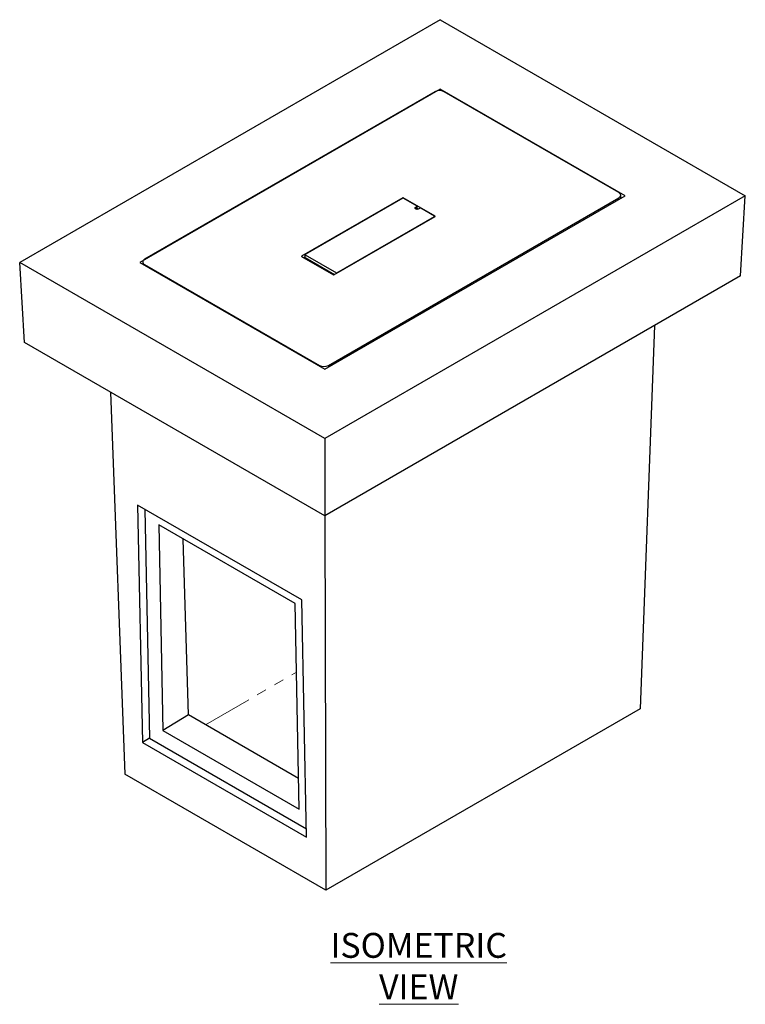
# Model space of a CAD drawing. Units: millimetres. Extents: x 60 to 379, y 3 to 280.
# Drawn here: x 286 to 379, y 102 to 227 of the extents above; entities that cross this region are included whole.
import ezdxf

# ---------------------------------------------------------------- set-up
doc = ezdxf.new("R2010")
doc.units = ezdxf.units.MM
doc.linetypes.add('PHANTOM', pattern=[12.7, 6.35, -1.27, 1.27, -1.27, 1.27, -1.27])
doc.styles.add('SLDTEXTSTYLE0', font='TXT', dxfattribs={"width": 0.75})

msp = doc.modelspace()

# ---------------------------------------------------------------- linework, layer by layer
at = {"color": 7, "linetype": 'Continuous', "lineweight": 25}
for p, q in [((339.721, 227.232), (286.099, 196.277)), ((339.721, 227.232), (378.612, 204.781)), ((339.721, 218.388), (301.419, 196.277)), ((339.034, 218.047), (302.029, 196.685)), ((363.291, 204.781), (339.721, 218.388)), ((339.721, 218.185), (339.721, 218.388)), ((362.487, 205.189), (340.213, 218.047)), ((378.612, 204.781), (324.99, 173.825)), ((324.99, 182.67), (363.291, 204.781)), ((362.731, 204.509), (362.731, 204.849)), ((377.995, 194.574), (378.612, 204.781)), ((334.939, 204.526), (322.034, 197.076)), ((334.939, 204.492), (322.476, 197.297)), ((325.482, 183.146), (362.487, 204.509)), ((339.064, 202.179), (334.998, 204.526)), ((336.766, 203.471), (334.998, 204.492)), ((336.589, 203.335), (336.766, 203.437)), ((336.778, 203.114), (336.778, 203.454)), ((362.726, 204.454), (362.731, 204.509)), ((336.697, 203.057), (336.766, 203.097)), ((336.934, 203.068), (336.778, 203.158)), ((337.178, 203.199), (337.002, 203.097)), ((339.005, 202.179), (337.237, 203.199)), ((339.017, 202.118), (339.017, 202.162)), ((326.159, 194.695), (339.064, 202.145)), ((326.542, 194.95), (339.005, 202.145)), ((322.464, 197.28), (322.464, 196.94)), ((322.476, 197.263), (326.483, 194.95)), ((324.99, 173.825), (286.099, 196.277)), ((286.716, 186.07), (286.099, 196.277)), ((301.419, 196.277), (324.99, 182.67)), ((301.785, 196.345), (301.785, 196.065)), ((302.029, 196.004), (324.303, 183.146)), ((322.034, 197.042), (326.1, 194.695)), ((322.3, 196.889), (322.464, 196.984)), ((322.476, 196.923), (326.248, 194.746)), ((377.995, 194.574), (324.99, 163.975)), ((367.029, 188.244), (365.206, 139.372)), ((324.99, 163.975), (286.716, 186.07)), ((297.682, 179.74), (299.504, 131.038)), ((324.99, 173.825), (324.99, 163.975)), ((322.054, 153.236), (301.135, 165.313)), ((301.135, 165.313), (301.752, 135.056)), ((302.04, 164.79), (302.635, 135.59)), ((324.994, 163.978), (325.137, 116.241)), ((321.211, 152.774), (303.828, 162.809)), ((303.828, 162.809), (304.362, 136.587)), ((307.638, 138.566), (306.948, 161.008)), ((322.67, 122.98), (322.054, 153.236)), ((321.745, 126.552), (321.211, 152.774)), ((365.206, 139.372), (325.137, 116.241)), ((307.638, 138.566), (304.362, 136.587)), ((321.665, 130.468), (307.638, 138.566)), ((304.362, 136.587), (321.745, 126.552)), ((302.635, 135.59), (301.752, 135.056)), ((301.752, 135.056), (322.67, 122.98)), ((302.635, 135.59), (322.649, 124.037)), ((325.137, 116.241), (299.504, 131.038))]:
    msp.add_line(p, q, dxfattribs=at)
at = {"color": 8, "linetype": 'PHANTOM', "lineweight": 18}
for p, q in [((334.939, 204.492), (334.939, 204.526)), ((334.998, 204.526), (334.998, 204.492)), ((336.766, 203.097), (336.766, 203.437)), ((362.487, 204.509), (362.487, 204.316)), ((336.589, 203.335), (336.589, 203.097)), ((339.064, 202.145), (339.064, 202.179)), ((339.005, 202.111), (339.005, 202.145)), ((322.476, 197.263), (322.476, 196.923)), ((302.029, 196.004), (302.029, 195.925)), ((322.034, 197.076), (322.034, 197.042)), ((326.483, 194.882), (326.483, 194.95)), ((326.542, 194.95), (326.542, 194.916)), ((324.303, 183.146), (324.303, 183.066)), ((325.482, 183.146), (325.482, 182.954)), ((309.796, 137.32), (321.389, 144.012))]:
    msp.add_line(p, q, dxfattribs=at)
at = {"color": 7, "linetype": 'Continuous', "lineweight": 25, "flags": 128}
for points in [[(362.487, 204.509), (362.591, 204.582), (362.668, 204.665), (362.715, 204.755), (362.731, 204.849), (362.715, 204.943), (362.668, 205.033), (362.591, 205.116), (362.487, 205.189)], [(337.002, 203.097), (336.919, 203.063), (336.821, 203.048), (336.72, 203.053), (336.628, 203.078), (336.556, 203.119), (336.514, 203.172), (336.505, 203.231), (336.531, 203.287), (336.589, 203.335)], [(302.029, 196.685), (301.926, 196.612), (301.849, 196.529), (301.801, 196.438), (301.785, 196.345), (301.801, 196.251), (301.849, 196.161), (301.926, 196.077), (302.029, 196.004)]]:
    msp.add_lwpolyline(points, dxfattribs=at)
at = {"color": 7, "linetype": 'Continuous', "lineweight": 25}
for centre, radius, start, end in [((339.624, 216.91), 1.281, 62.60954, 117.39041), ((334.969, 204.469), 0.064, 62.61282, 117.38878), ((334.969, 204.435), 0.064, 62.61109, 117.39039), ((336.759, 203.454), 0.0182, 290.78151, 69.21387), ((336.757, 203.116), 0.021, 294.36623, 354.3104), ((337.208, 203.142), 0.064, 62.61102, 117.39059), ((338.999, 202.162), 0.0182, 290.78182, 69.21374), ((339.058, 202.162), 0.0182, 290.78493, 69.20989), ((322.483, 197.28), 0.0182, 110.77901, 249.22838), ((322.041, 197.059), 0.0182, 110.77859, 249.22843), ((322.485, 196.942), 0.021, 185.7052, 245.63642), ((326.13, 194.752), 0.064, 242.60391, 297.39387), ((326.513, 195.007), 0.064, 242.6041, 297.39343), ((324.892, 184.283), 1.281, 242.61, 297.38995)]:
    msp.add_arc(centre, radius, start, end, dxfattribs=at)

# ---------------------------------------------------------------- texts
at = {"color": 7, "linetype": 'Continuous', "lineweight": 0, "insert": (336.973, 110.774), "char_height": 3.175, "attachment_point": 2, "style": 'SLDTEXTSTYLE0'}
msp.add_mtext('\\LISOMETRIC VIEW', dxfattribs=at)

doc.saveas('drawing.dxf')
